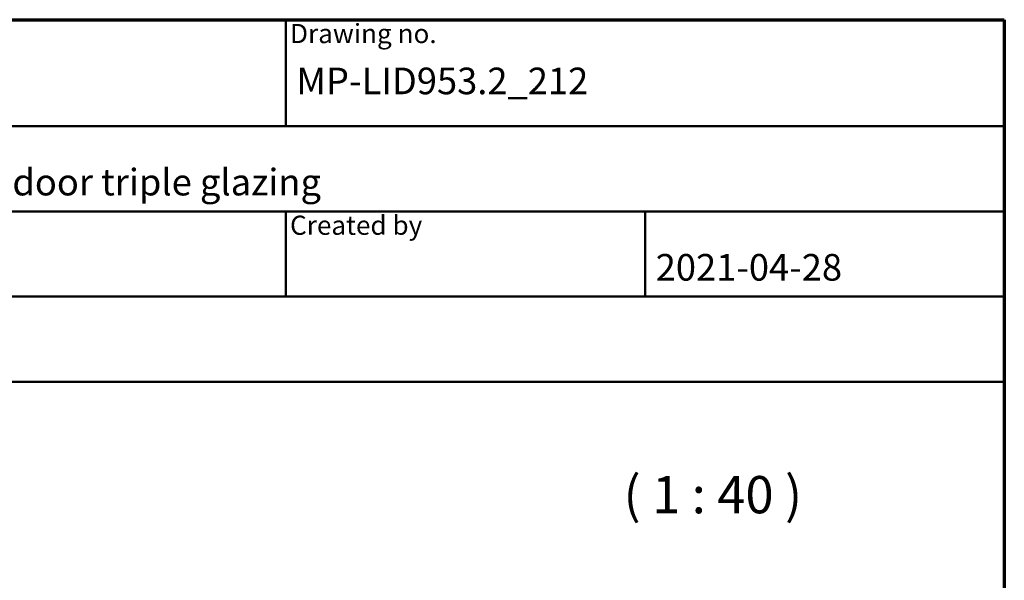
# Model space of a CAD drawing. Units: millimetres. Extents: x 13 to 821, y -287 to 287.
# Drawn here: x 108 to 200, y -63 to -10 of the extents above; entities that cross this region are included whole.
import ezdxf
from ezdxf.enums import TextEntityAlignment as Align

# ---------------------------------------------------------------- set-up
doc = ezdxf.new("R2018")
doc.units = ezdxf.units.MM
for name, color, linetype, lineweight in [('Border (ISO)', 8, 'Continuous', 70), ('Symbol (ISO)', 3, 'Continuous', 25), ('Title (ISO)', 8, 'Continuous', 50)]:
    doc.layers.add(name, color=color, linetype=linetype, lineweight=lineweight)
doc.styles.add('Note Text (ISO)', font='tahoma.ttf')
doc.styles.get("Standard").update_dxf_attribs({"font": 'calibri.ttf'})

# ---------------------------------------------------------------- blocks, each defined once
blk = doc.blocks.new('Borders LEIAB A4 Border')
at = {"layer": 'Border (ISO)'}
for p, q in [((15, 287), (200, 287)), ((200, 287), (200, 10))]:
    blk.add_line(p, q, dxfattribs=at)
blk = doc.blocks.new('Title Blocks LEIAB A4 en2')
at = {"layer": 'Title (ISO)'}
for p, q in [((17.743, 204.745), (202.743, 204.745)), ((135.243, 204.745), (135.243, 194.745)), ((202.743, 204.745), (202.743, 170.745)), ((202.743, 194.745), (17.743, 194.745)), ((202.743, 186.745), (17.743, 186.745)), ((135.243, 186.745), (135.243, 178.745)), ((168.993, 186.745), (168.993, 178.745)), ((202.743, 178.745), (17.743, 178.745)), ((202.743, 170.745), (17.743, 170.745))]:
    blk.add_line(p, q, dxfattribs=at)
at = {"layer": 'Title (ISO)', "color": 8, "true_color": 0x808080, "char_height": 1.8, "attachment_point": 1, "style": 'Note Text (ISO)'}
for s, insert in [('\\fTahoma|b0|i0;\\H1.8000;Drawing no.', (135.643, 204.345)), ('\\fTahoma|b0|i0;\\H1.8000;Created by', (135.643, 186.345))]:
    blk.add_mtext(s, dxfattribs=dict(at, insert=insert))
at = {"layer": 'Title (ISO)', "lineweight": 30, "flags": 104}
for tag, p in [('FILENAME', (68.743, 200.245)), ('TITLE', (136.243, 200.245)), ('Sheet_Size', (18.743, 190.745)), ('Initial_View_Scale', (33.743, 190.745)), ('Sheet_Number', (48.743, 190.745)), ('<Beskrivning>', (68.743, 190.745)), ('<Produktnamn>', (68.743, 182.745)), ('CREATION_DATE', (169.993, 182.745)), ('REVISION_NUMBER', (18.743, 174.745)), ('STATUS', (33.743, 174.745))]:
    blk.add_attdef(tag, text='', height=2.5, dxfattribs=at).set_placement(p, align=Align.TOP_LEFT)

msp = doc.modelspace()

# ---------------------------------------------------------------- block references
msp.add_blockref('Borders LEIAB A4 Border', (0, -297))
ref = msp.add_blockref('Title Blocks LEIAB A4 en2', (-2.743, -214.745))
lines = msp.add_mtext('MP-LID953.2_212', dxfattribs={"layer": 'Title (ISO)', "insert": (133.5, -14.5), "char_height": 2.5, "attachment_point": 1})
ref.add_attrib('TITLE', '', (133.5, -14.5), dxfattribs={"flags": 104}).embed_mtext(lines)
lines = msp.add_mtext('2021-04-28', dxfattribs={"layer": 'Title (ISO)', "insert": (167.25, -32), "char_height": 2.5, "attachment_point": 1})
ref.add_attrib('CREATION_DATE', '', (167.25, -32), dxfattribs={"flags": 104}).embed_mtext(lines)
lines = msp.add_mtext('Stil inward opening patio door triple glazing', dxfattribs={"layer": 'Title (ISO)', "insert": (66, -24), "char_height": 2.5, "attachment_point": 1})
ref.add_attrib('<Beskrivning>', '', (66, -24), dxfattribs={"flags": 104}).embed_mtext(lines)

# ---------------------------------------------------------------- texts
at = {"layer": 'Symbol (ISO)', "insert": (164.227, -57.444), "char_height": 3.5, "attachment_point": 7, "style": 'Note Text (ISO)'}
msp.add_mtext('( 1 : 40 )', dxfattribs=at)

doc.saveas('drawing.dxf')
